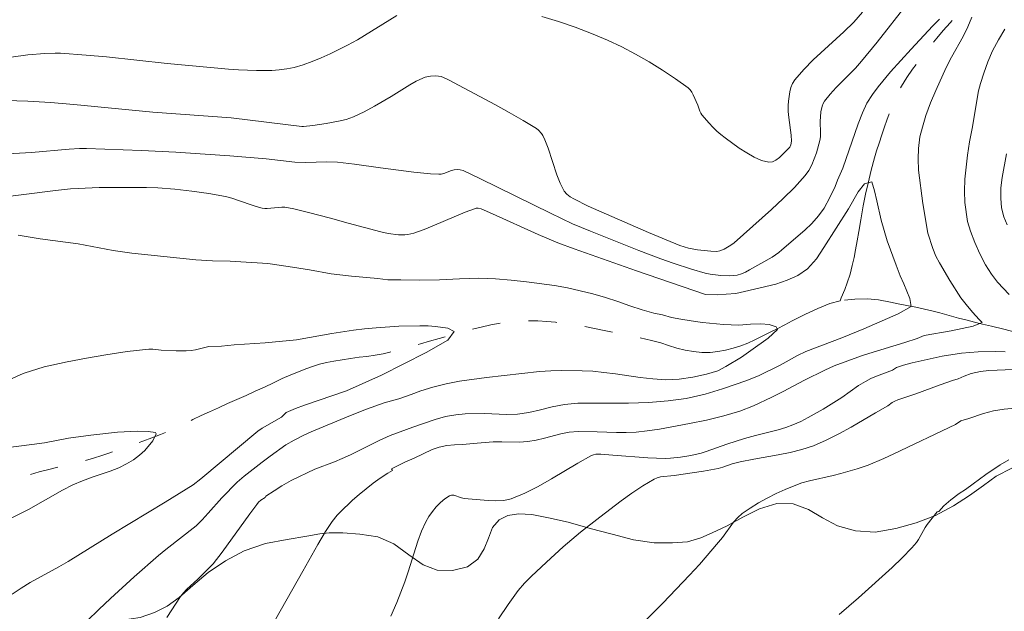
# Model space of a CAD drawing. Units: metres. Extents: x 279742 to 280258, y 1668240 to 1668805.
# Drawn here: x 279848 to 279917, y 1668306 to 1668348 of the extents above; entities that cross this region are included whole.
import ezdxf

# ---------------------------------------------------------------- set-up
doc = ezdxf.new("R2010")
doc.units = ezdxf.units.M
doc.header["$MEASUREMENT"] = 0
doc.linetypes.add('Intermitente', pattern=[48, 15, -2, 2, -2, 2, -2, 2, -2, 2, -2, 15])
for name, color, linetype, lineweight, true_color in [('Curvas_Intermediarias', 7, 'Continuous', 9, 0x783c14), ('Curvas_Mestras', 7, 'Continuous', 20, 0x783c14), ('Vegetacao', 7, 'Orla8', 9, 0x00ff33)]:
    doc.layers.add(name, color=color, linetype=linetype, lineweight=lineweight, true_color=true_color)
doc.layers.add('Rio_Intermitente', color=5, linetype='Intermitente', lineweight=9)
doc.styles.get("Standard").update_dxf_attribs({"font": 'arial.ttf'})
doc.linetypes.add('Orla8', pattern='A,6,-0.5,["V",Standard,S=1,R=0,X=-0.5,Y=-1],-0.5,6,-0.5,["V",Standard,S=1,R=0,X=-0.5,Y=-1],-0.5', length=14)

msp = doc.modelspace()

# ---------------------------------------------------------------- linework, layer by layer
at = {"layer": 'Curvas_Intermediarias', "flags": 128}
for points, elevation in [([(279907.133, 1668348.122), (279906.506, 1668347.4), (279905.819, 1668346.716), (279903.656, 1668344.744), (279902.978, 1668344.064), (279902.36, 1668343.348), (279902.197, 1668343.088), (279902.079, 1668342.798), (279901.998, 1668342.486), (279901.945, 1668342.162), (279901.913, 1668341.837), (279901.892, 1668341.52), (279901.89, 1668341.105), (279901.923, 1668340.686), (279902.082, 1668339.426), (279902.107, 1668339.009), (279902.076, 1668338.749), (279902.007, 1668338.593), (279901.954, 1668338.53), (279901.268, 1668337.848), (279901.019, 1668337.658), (279900.767, 1668337.537), (279900.515, 1668337.515), (279900.003, 1668337.65), (279899.48, 1668337.879), (279898.953, 1668338.178), (279898.431, 1668338.521), (279897.435, 1668339.231), (279897.13, 1668339.466), (279896.84, 1668339.724), (279896.563, 1668339.998), (279896.298, 1668340.285), (279895.798, 1668340.875), (279895.718, 1668340.993), (279895.654, 1668341.123), (279895.501, 1668341.539), (279895.184, 1668342.276), (279895.087, 1668342.469), (279894.968, 1668342.639), (279894.818, 1668342.779), (279893.924, 1668343.401), (279893.007, 1668344.01), (279892.067, 1668344.598), (279891.108, 1668345.156), (279890.131, 1668345.674), (279889.139, 1668346.145), (279888.005, 1668346.621), (279886.849, 1668347.056), (279885.675, 1668347.452), (279884.488, 1668347.81)], 106), ([(279874.248, 1668347.889), (279871.483, 1668346.169), (279870.772, 1668345.779), (279869.545, 1668345.172), (279868.92, 1668344.889), (279868.286, 1668344.629), (279867.646, 1668344.401), (279866.998, 1668344.213), (279866.482, 1668344.107), (279865.956, 1668344.042), (279865.421, 1668344.008), (279864.346, 1668344.002), (279863.089, 1668344.037), (279862.367, 1668344.083), (279858.047, 1668344.495), (279853.756, 1668344.952), (279852.325, 1668345.089), (279850.522, 1668345.226), (279850.149, 1668345.23), (279849.403, 1668345.202), (279848.216, 1668345.1), (279842.967, 1668344.362)], 106), ([(279912.576, 1668347.631), (279912.08, 1668347.128), (279910.561, 1668345.515), (279909.098, 1668343.9), (279908.225, 1668342.833), (279907.828, 1668342.298), (279907.438, 1668341.687), (279907.129, 1668341.003), (279906.821, 1668340.225), (279905.748, 1668337.108), (279905.359, 1668336.25), (279905.191, 1668335.812), (279904.834, 1668335.025), (279904.417, 1668334.28), (279904.016, 1668333.723), (279903.554, 1668333.204), (279903.049, 1668332.714), (279901.445, 1668331.328), (279901.224, 1668331.148), (279900.748, 1668330.826), (279899.163, 1668329.913), (279898.878, 1668329.767), (279898.588, 1668329.645), (279898.292, 1668329.555), (279898.013, 1668329.509), (279897.725, 1668329.493), (279897.138, 1668329.524), (279896.376, 1668329.61), (279896.023, 1668329.685), (279895.065, 1668329.969), (279893.761, 1668330.391), (279892.901, 1668330.695), (279891.344, 1668331.286), (279887.93, 1668332.646), (279886.663, 1668333.18), (279885.111, 1668333.921), (279880.171, 1668336.348), (279878.929, 1668336.927), (279878.726, 1668336.986), (279878.511, 1668337.001), (279878.3, 1668336.982), (279878.117, 1668336.939), (279877.576, 1668336.733), (279877.394, 1668336.683), (279877.21, 1668336.665), (279876.628, 1668336.689), (279875.459, 1668336.809), (279873.094, 1668337.125), (279871.273, 1668337.391), (279870.057, 1668337.525), (279869.306, 1668337.545), (279867.799, 1668337.504), (279867.057, 1668337.522), (279865.034, 1668337.748), (279862.457, 1668337.969), (279860.738, 1668338.098), (279858.665, 1668338.222), (279856.239, 1668338.344), (279852.351, 1668338.491), (279851.857, 1668338.479), (279851.117, 1668338.434), (279848.467, 1668338.195), (279845.482, 1668338.041)], 104), ([(279864.909, 1668303.86), (279867.629, 1668308.635), (279868.679, 1668310.523), (279869.229, 1668311.451), (279869.691, 1668312.154), (279870.038, 1668312.592), (279870.229, 1668312.793), (279871.135, 1668313.649), (279871.604, 1668314.064), (279872.084, 1668314.465), (279872.577, 1668314.849), (279873.081, 1668315.212), (279873.62, 1668315.558), (279873.952, 1668315.749), (279873.883, 1668315.868), (279874.864, 1668316.369), (279875.473, 1668316.631), (279876.758, 1668317.233), (279877.243, 1668317.407), (279877.777, 1668317.512), (279878.331, 1668317.565), (279878.884, 1668317.595), (279879.929, 1668317.687), (279881.055, 1668317.765), (279881.664, 1668317.779), (279882.889, 1668317.755), (279883.505, 1668317.788), (279884.102, 1668317.895), (279884.674, 1668318.026), (279885.823, 1668318.34), (279886.42, 1668318.46), (279887.048, 1668318.504), (279888.404, 1668318.48), (279889.766, 1668318.427), (279890.444, 1668318.427), (279891.159, 1668318.463), (279891.93, 1668318.544), (279892.801, 1668318.675), (279894.914, 1668319.06), (279896.12, 1668319.312), (279897.345, 1668319.617), (279898.469, 1668319.93), (279899.426, 1668320.325), (279900.724, 1668320.927), (279901.519, 1668321.326), (279903.04, 1668322.139), (279904.468, 1668322.847), (279905.139, 1668323.135), (279907.053, 1668323.852), (279907.568, 1668324.022), (279910.122, 1668324.796), (279910.992, 1668325.08), (279911.489, 1668325.278), (279913.379, 1668325.618), (279914.952, 1668325.939), (279915.573, 1668326.212), (279915.361, 1668326.415), (279914.892, 1668326.93), (279914.443, 1668327.464), (279914.081, 1668327.954), (279913.293, 1668329.179), (279912.555, 1668330.407), (279912.311, 1668330.896), (279912.098, 1668331.416), (279911.746, 1668332.519), (279911.385, 1668334.615), (279911.085, 1668336.961), (279911.058, 1668337.76), (279911.074, 1668338.484), (279911.178, 1668339.306), (279911.356, 1668340.002), (279911.608, 1668340.831), (279911.929, 1668341.703), (279912.299, 1668342.59), (279913.028, 1668344.21), (279913.405, 1668344.949), (279914.228, 1668346.402), (279914.562, 1668347.076), (279914.839, 1668347.752)], 104), ([(279917.346, 1668333.09), (279917.114, 1668333.662), (279916.95, 1668334.29), (279916.892, 1668334.988), (279916.902, 1668335.706), (279916.981, 1668336.433), (279917.292, 1668338.111)], 106), ([(279858.022, 1668305.365), (279858.994, 1668306.845), (279859.203, 1668307.12), (279859.436, 1668307.375), (279860.203, 1668308.088), (279861.285, 1668309.152), (279861.935, 1668309.991), (279863.87, 1668312.688), (279864.366, 1668313.351), (279864.501, 1668313.509), (279864.655, 1668313.649), (279864.952, 1668313.837), (279865.018, 1668313.936), (279865.589, 1668314.325), (279866.129, 1668314.66), (279866.806, 1668315.036), (279868.471, 1668315.849), (279869.868, 1668316.362), (279870.409, 1668316.591), (279870.98, 1668316.851), (279873.005, 1668317.867), (279873.781, 1668318.213), (279875.39, 1668318.817), (279876.962, 1668319.361), (279877.701, 1668319.563), (279878.41, 1668319.688), (279879.075, 1668319.746), (279880.462, 1668319.776), (279881.968, 1668319.712), (279882.764, 1668319.734), (279883.584, 1668319.84), (279884.399, 1668320.034), (279885.231, 1668320.258), (279886.102, 1668320.413), (279887.041, 1668320.494), (279890.604, 1668320.512), (279892.016, 1668320.555), (279893.415, 1668320.668), (279894.671, 1668320.84), (279896.014, 1668321.133), (279897.25, 1668321.509), (279898.971, 1668322.095), (279899.835, 1668322.456), (279901.313, 1668323.178), (279902.536, 1668323.86), (279903.12, 1668324.156), (279904.294, 1668324.612), (279905.679, 1668325.113), (279907.232, 1668325.756), (279909.654, 1668326.825), (279910.567, 1668327.34), (279910.478, 1668327.89), (279910.046, 1668328.936), (279909.789, 1668329.507), (279909.501, 1668330.248), (279908.879, 1668331.968), (279908.439, 1668333.42), (279908.143, 1668334.789), (279907.973, 1668335.494), (279907.79, 1668336.127), (279907.262, 1668335.993), (279906.816, 1668335.432), (279906.136, 1668334.227), (279904.396, 1668331.487), (279903.876, 1668330.7), (279903.244, 1668329.991), (279902.562, 1668329.514), (279901.816, 1668329.188), (279901.015, 1668328.912), (279898.79, 1668328.381), (279898.181, 1668328.261), (279897.515, 1668328.191), (279896.862, 1668328.157), (279896.054, 1668328.17), (279891.169, 1668329.852), (279886.774, 1668331.411), (279885.611, 1668331.838), (279884.225, 1668332.411), (279881.011, 1668333.868), (279880.204, 1668334.217), (279880.003, 1668334.275), (279879.866, 1668334.277), (279879.801, 1668334.261), (279879.076, 1668333.984), (279876.915, 1668333.066), (279876.19, 1668332.775), (279875.459, 1668332.514), (279875.038, 1668332.413), (279874.82, 1668332.387), (279874.384, 1668332.384), (279873.649, 1668332.496), (279873.13, 1668332.609), (279870.813, 1668333.218), (279869.569, 1668333.574), (279868.021, 1668333.974), (279866.986, 1668334.22), (279866.362, 1668334.342), (279866.149, 1668334.337), (279865.11, 1668334.252), (279864.933, 1668334.255), (279864.759, 1668334.279), (279864.325, 1668334.392), (279863.895, 1668334.533), (279862.606, 1668334.984), (279862.168, 1668335.098), (279860.983, 1668335.32), (279859.786, 1668335.487), (279858.586, 1668335.624), (279857.392, 1668335.712), (279856.593, 1668335.736), (279855.456, 1668335.745), (279853.24, 1668335.729), (279851.765, 1668335.674), (279851.226, 1668335.638), (279850.15, 1668335.53), (279842.677, 1668334.585)], 103), ([(279852.408, 1668305.131), (279853.211, 1668305.931), (279854.035, 1668306.714), (279855.722, 1668308.24), (279857.434, 1668309.737), (279857.94, 1668310.161), (279860.084, 1668311.839), (279860.507, 1668312.258), (279860.947, 1668312.73), (279861.895, 1668313.812), (279862.992, 1668314.923), (279863.482, 1668315.35), (279864.742, 1668316.328), (279865.319, 1668316.771), (279866.417, 1668317.553), (279867.007, 1668317.902), (279867.69, 1668318.249), (279868.2, 1668318.483), (279870.864, 1668319.591), (279872.113, 1668320.074), (279873.362, 1668320.522), (279874.387, 1668320.819), (279875.269, 1668321.116), (279875.94, 1668321.368), (279876.804, 1668321.635), (279877.73, 1668321.869), (279878.675, 1668322.062), (279880.59, 1668322.309), (279884.327, 1668322.746), (279885.129, 1668322.798), (279885.887, 1668322.819), (279887.349, 1668322.794), (279888.089, 1668322.761), (279888.867, 1668322.682), (279889.701, 1668322.577), (279891.437, 1668322.316), (279892.321, 1668322.213), (279893.235, 1668322.164), (279894.18, 1668322.205), (279895.144, 1668322.334), (279896.12, 1668322.559), (279896.921, 1668322.799), (279897.487, 1668323.088), (279898.579, 1668323.747), (279899.256, 1668324.217), (279900.472, 1668325.105), (279901.129, 1668325.697), (279901.035, 1668325.899), (279900.544, 1668326.049), (279899.953, 1668326.1), (279899.225, 1668326.075), (279898.41, 1668326.022), (279897.315, 1668326.057), (279895.841, 1668326.211), (279895.038, 1668326.312), (279894.31, 1668326.428), (279893.644, 1668326.558), (279893.015, 1668326.737), (279892.399, 1668326.87), (279891.565, 1668327.093), (279890.712, 1668327.368), (279889.853, 1668327.695), (279888.987, 1668327.97), (279888.097, 1668328.22), (279887.195, 1668328.446), (279886.304, 1668328.649), (279885.383, 1668328.821), (279883.399, 1668329.071), (279882.335, 1668329.184), (279881.227, 1668329.278), (279880.045, 1668329.333), (279878.683, 1668329.292), (279877.278, 1668329.208), (279875.823, 1668329.181), (279874.547, 1668329.214), (279873.621, 1668329.204), (279872.905, 1668329.308), (279871.063, 1668329.465), (279869.626, 1668329.644), (279868.101, 1668329.914), (279866.577, 1668330.16), (279865.152, 1668330.364), (279862.495, 1668330.526), (279861.239, 1668330.554), (279860.076, 1668330.616), (279855.552, 1668331.087), (279854.233, 1668331.277), (279851.75, 1668331.764), (279849.081, 1668332.103), (279847.531, 1668332.366)], 102), ([(279847.097, 1668307.024), (279847.73, 1668307.448), (279848.384, 1668307.841), (279850.401, 1668308.947), (279851.065, 1668309.329), (279854.167, 1668311.26), (279857.898, 1668313.514), (279859.873, 1668314.73), (279860.43, 1668315.165), (279864.444, 1668318.527), (279864.758, 1668318.746), (279866.112, 1668319.508), (279866.456, 1668319.848), (279867.108, 1668320.129), (279867.735, 1668320.374), (279870.711, 1668321.367), (279873.171, 1668322.484), (279876.332, 1668324.085), (279877.847, 1668324.95), (279878.305, 1668325.569), (279877.856, 1668325.809), (279876.991, 1668325.931), (279876.463, 1668325.961), (279875.872, 1668325.977), (279874.404, 1668325.937), (279872.787, 1668325.832), (279871.973, 1668325.756), (279871.189, 1668325.664), (279869.679, 1668325.428), (279867.18, 1668324.968), (279864.972, 1668324.761), (279862.765, 1668324.625), (279861.888, 1668324.535), (279860.986, 1668324.514), (279860.338, 1668324.333), (279860.035, 1668324.266), (279859.73, 1668324.221), (279859.38, 1668324.196), (279858.673, 1668324.198), (279857.61, 1668324.249), (279857.04, 1668324.319), (279856.755, 1668324.326), (279855.227, 1668324.155), (279853.705, 1668323.922), (279852.345, 1668323.688), (279850.989, 1668323.431), (279849.355, 1668323.072), (279847.948, 1668322.615), (279847.667, 1668322.507), (279847.107, 1668322.25)], 101), ([(279881.432, 1668305.277), (279882.109, 1668306.287), (279882.823, 1668307.267), (279883.262, 1668307.786), (279883.738, 1668308.274), (279884.821, 1668309.281), (279886.008, 1668310.35), (279887.222, 1668311.387), (279888.584, 1668312.463), (279890.086, 1668313.598), (279890.851, 1668314.141), (279891.627, 1668314.658), (279892.415, 1668315.142), (279892.63, 1668315.238), (279892.862, 1668315.295), (279893.844, 1668315.39), (279895.915, 1668315.706), (279896.945, 1668315.889), (279897.279, 1668315.98), (279897.935, 1668316.211), (279898.487, 1668316.364), (279899.449, 1668316.561), (279901.166, 1668316.856), (279902.017, 1668317.022), (279902.853, 1668317.229), (279903.667, 1668317.496), (279904.573, 1668317.883), (279905.456, 1668318.33), (279906.325, 1668318.816), (279908.045, 1668319.834), (279908.91, 1668320.327), (279909.228, 1668320.543), (279909.413, 1668320.649), (279909.618, 1668320.731), (279910.888, 1668321.16), (279912.616, 1668321.796), (279913.483, 1668322.097), (279913.874, 1668322.216), (279914.307, 1668322.418), (279914.81, 1668322.61), (279915.462, 1668322.75), (279916.041, 1668322.804), (279917.794, 1668322.891)], 106), ([(279891.741, 1668305.084), (279893.025, 1668306.378), (279894.918, 1668308.352), (279895.617, 1668309.117), (279896.974, 1668310.685), (279897.247, 1668311.029), (279898.028, 1668312.1), (279898.317, 1668312.423), (279898.639, 1668312.705), (279899.201, 1668313.099), (279899.792, 1668313.464), (279900.405, 1668313.803), (279901.033, 1668314.117), (279901.67, 1668314.408), (279902.31, 1668314.679), (279902.84, 1668314.868), (279903.383, 1668315.021), (279905.047, 1668315.396), (279905.596, 1668315.537), (279906.759, 1668315.871), (279907.523, 1668316.125), (279908.628, 1668316.588), (279909.352, 1668316.921), (279913.684, 1668318.995), (279914.076, 1668319.252), (279914.641, 1668319.423), (279915.679, 1668319.779), (279916.369, 1668319.968), (279917.133, 1668320.089), (279917.88, 1668320.156)], 107), ([(279905.479, 1668305.592), (279906.852, 1668306.75), (279909.216, 1668308.894), (279909.93, 1668309.583), (279910.611, 1668310.3), (279910.935, 1668310.671), (279911.08, 1668310.868), (279911.558, 1668311.735), (279911.696, 1668311.939), (279912.398, 1668312.828), (279912.513, 1668312.857), (279912.86, 1668313.26), (279913.362, 1668313.676), (279913.952, 1668314.118), (279914.393, 1668314.402), (279914.939, 1668314.814), (279915.398, 1668315.128), (279915.832, 1668315.464), (279916.85, 1668316.143), (279917.458, 1668316.51)], 108)]:
    msp.add_lwpolyline(points, dxfattribs=dict(at, elevation=elevation))
at = {"layer": 'Curvas_Mestras', "flags": 128}
for points, elevation in [([(279846.646, 1668341.876), (279848.215, 1668341.831), (279849.817, 1668341.734), (279851.463, 1668341.595), (279857.027, 1668341.057), (279862.571, 1668340.656), (279867.541, 1668340.047), (279867.678, 1668340.048), (279868.317, 1668340.121), (279869.273, 1668340.246), (279870.132, 1668340.41), (279870.67, 1668340.543), (279871.19, 1668340.723), (279871.949, 1668341.079), (279872.689, 1668341.482), (279873.867, 1668342.159), (279875.181, 1668342.984), (279875.626, 1668343.238), (279876.081, 1668343.463), (279876.255, 1668343.529), (279876.63, 1668343.607), (279877.012, 1668343.617), (279877.196, 1668343.599), (279877.375, 1668343.562), (279877.551, 1668343.504), (279877.896, 1668343.346), (279881.211, 1668341.573), (279882.195, 1668341.029), (279883.167, 1668340.47), (279884.12, 1668339.891), (279884.25, 1668339.794), (279884.469, 1668339.547), (279884.559, 1668339.405), (279884.71, 1668339.109), (279884.946, 1668338.506), (279885.544, 1668336.629), (279885.781, 1668336.035), (279886.073, 1668335.485), (279886.255, 1668335.265), (279886.486, 1668335.084), (279886.751, 1668334.93), (279887.767, 1668334.412), (279892.029, 1668332.562), (279894.225, 1668331.641), (279894.532, 1668331.542), (279894.845, 1668331.462), (279895.473, 1668331.344), (279896.422, 1668331.229), (279896.844, 1668331.221), (279897.048, 1668331.255), (279897.365, 1668331.385), (279897.834, 1668331.664), (279898.073, 1668331.839), (279900.705, 1668334.178), (279901.54, 1668334.949), (279902.339, 1668335.746), (279903.084, 1668336.579), (279903.341, 1668336.938), (279903.552, 1668337.333), (279903.726, 1668337.753), (279903.872, 1668338.188), (279904.111, 1668339.06), (279904.156, 1668339.32), (279904.166, 1668339.586), (279904.133, 1668340.401), (279904.197, 1668341.077), (279904.278, 1668341.481), (279904.349, 1668341.667), (279904.448, 1668341.836), (279904.839, 1668342.327), (279905.267, 1668342.797), (279906.624, 1668344.17), (279907.053, 1668344.645), (279908.156, 1668345.995), (279910.315, 1668348.735)], 105), ([(279917.186, 1668346.916), (279916.728, 1668346.167), (279916.314, 1668345.39), (279915.968, 1668344.61), (279915.684, 1668343.798), (279915.456, 1668343.077), (279915.315, 1668342.559), (279914.869, 1668339.91), (279914.686, 1668338.949), (279914.539, 1668338.025), (279914.352, 1668336.317), (279914.33, 1668335.469), (279914.351, 1668334.676), (279914.548, 1668333.337), (279914.749, 1668332.64), (279915.05, 1668331.853), (279915.407, 1668331.051), (279915.801, 1668330.285), (279916.226, 1668329.621), (279916.67, 1668329.058), (279917.481, 1668328.175)], 105), ([(279917.195, 1668324.127), (279916.542, 1668324.152), (279915.298, 1668324.122), (279914.123, 1668324.031), (279912.749, 1668323.824), (279910.636, 1668323.357), (279910.014, 1668323.189), (279909.536, 1668323.034), (279909.242, 1668322.843), (279908.12, 1668322.415), (279907.724, 1668322.241), (279907.339, 1668322.046), (279906.85, 1668321.744), (279905.678, 1668320.905), (279904.345, 1668320.085), (279903.299, 1668319.484), (279902.765, 1668319.211), (279902.22, 1668318.966), (279901.71, 1668318.777), (279901.186, 1668318.62), (279899.583, 1668318.226), (279898.801, 1668318.008), (279897.552, 1668317.606), (279896.096, 1668317.093), (279895.729, 1668316.978), (279895.005, 1668316.805), (279894.287, 1668316.685), (279893.564, 1668316.617), (279893.202, 1668316.606), (279892.585, 1668316.613), (279891.967, 1668316.641), (279889.493, 1668316.83), (279888.655, 1668316.913), (279888.308, 1668316.894), (279888.13, 1668316.848), (279887.962, 1668316.778), (279887.023, 1668316.264), (279885.169, 1668315.153), (279884.238, 1668314.62), (279883.292, 1668314.145), (279882.323, 1668313.76), (279881.801, 1668313.64), (279881.257, 1668313.602), (279880.698, 1668313.623), (279879.011, 1668313.781), (279878.829, 1668313.813), (279878.277, 1668314), (279878.111, 1668314.016), (279877.964, 1668313.972), (279877.65, 1668313.752), (279877.34, 1668313.484), (279877.044, 1668313.178), (279876.768, 1668312.844), (279876.523, 1668312.492), (279876.315, 1668312.133), (279876.005, 1668311.462), (279875.742, 1668310.763), (279875.061, 1668308.6), (279874.812, 1668307.889), (279874.246, 1668306.425), (279873.829, 1668305.466)], 105), ([(279846.753, 1668312.239), (279848.256, 1668312.998), (279850.659, 1668314.365), (279851.385, 1668314.732), (279852.069, 1668315.032), (279852.752, 1668315.285), (279854.026, 1668315.698), (279854.628, 1668315.942), (279855.181, 1668316.219), (279855.665, 1668316.498), (279856.1, 1668316.835), (279856.478, 1668317.163), (279857.036, 1668317.834), (279857.276, 1668318.344), (279857.227, 1668318.424), (279856.698, 1668318.502), (279855.926, 1668318.539), (279854.546, 1668318.456), (279852.656, 1668318.246), (279851.076, 1668318.025), (279849.373, 1668317.716), (279848.484, 1668317.578), (279843.51, 1668316.941)], 100)]:
    msp.add_lwpolyline(points, dxfattribs=dict(at, elevation=elevation))
at = {"layer": 'Rio_Intermitente', "flags": 128}
for points in [[(279934.669, 1668398.768), (279934.633, 1668398.348), (279934.567, 1668397.706), (279934.519, 1668397.213), (279934.452, 1668396.547), (279934.392, 1668396.031), (279934.332, 1668395.431), (279934.278, 1668394.765), (279934.217, 1668394.212), (279934.176, 1668393.678), (279934.122, 1668392.807), (279934.082, 1668391.877), (279933.997, 1668390.964), (279933.913, 1668390.124), (279933.865, 1668389.608), (279933.842, 1668388.995), (279933.777, 1668388.016), (279933.747, 1668387.494), (279933.699, 1668386.954), (279933.639, 1668386.414), (279933.542, 1668385.549), (279933.494, 1668384.949), (279933.41, 1668383.977), (279933.338, 1668383.413), (279933.277, 1668382.86), (279933.179, 1668382.345), (279933.069, 1668381.805), (279932.941, 1668381.032), (279932.813, 1668380.282), (279932.71, 1668379.748), (279932.618, 1668379.191), (279932.527, 1668378.645), (279932.343, 1668377.758), (279932.178, 1668377.104), (279932.037, 1668376.439), (279931.933, 1668375.942), (279931.823, 1668375.462), (279931.596, 1668374.545), (279931.479, 1668374.12), (279931.295, 1668373.449), (279931.142, 1668372.76), (279931.013, 1668372.251), (279930.885, 1668371.717), (279930.775, 1668371.25), (279930.548, 1668370.369), (279930.382, 1668369.764), (279930.167, 1668368.907), (279930.008, 1668368.344), (279929.83, 1668367.739), (279929.664, 1668367.158), (279929.486, 1668366.578), (279929.301, 1668366.039), (279929.123, 1668365.554), (279928.803, 1668364.729), (279928.556, 1668364.155), (279928.291, 1668363.551), (279927.995, 1668362.893), (279927.681, 1668362.23), (279927.373, 1668361.608), (279927.083, 1668361.065), (279926.75, 1668360.468), (279926.428, 1668360.051), (279926.088, 1668359.616), (279925.674, 1668359.134), (279925.241, 1668358.634), (279924.815, 1668358.152), (279924.363, 1668357.671), (279923.912, 1668357.225), (279923.448, 1668356.804), (279922.996, 1668356.407), (279922.544, 1668356.021), (279922.124, 1668355.677), (279921.728, 1668355.345), (279921.288, 1668354.96), (279920.88, 1668354.592), (279920.484, 1668354.26), (279919.964, 1668353.713), (279919.544, 1668353.297), (279919.068, 1668352.84), (279918.529, 1668352.323), (279917.948, 1668351.777), (279917.366, 1668351.267), (279916.797, 1668350.757), (279916.29, 1668350.318), (279915.813, 1668349.873), (279915.331, 1668349.422), (279914.892, 1668349.024), (279914.502, 1668348.662), (279913.785, 1668347.877), (279913.308, 1668347.36), (279912.826, 1668346.812), (279912.369, 1668346.277), (279911.948, 1668345.753), (279911.609, 1668345.306), (279911.089, 1668344.663), (279910.663, 1668344.097), (279910.255, 1668343.513), (279909.885, 1668342.892), (279909.558, 1668342.265), (279909.219, 1668341.53), (279909.028, 1668341.021), (279908.85, 1668340.5), (279908.69, 1668340.009), (279908.487, 1668339.453), (279908.296, 1668338.86), (279908.112, 1668338.321), (279907.971, 1668337.824), (279907.731, 1668336.956), (279907.523, 1668336.045), (279907.333, 1668335.272), (279907.174, 1668334.432), (279907.004, 1668333.449), (279906.876, 1668332.627), (279906.754, 1668331.968), (279906.625, 1668331.326), (279906.534, 1668330.78), (279906.399, 1668330.217), (279906.252, 1668329.618), (279906.055, 1668328.995), (279905.889, 1668328.522), (279905.63, 1668327.948), (279905.559, 1668327.72)], [(280073.857, 1668327.468), (280073.25, 1668327.631), (280072.494, 1668327.863), (280071.8, 1668328.073), (280071.192, 1668328.247), (280070.634, 1668328.41), (280070.039, 1668328.608), (280069.388, 1668328.812), (280068.651, 1668329.05), (280068.012, 1668329.266), (280067.361, 1668329.47), (280066.401, 1668329.766), (280065.861, 1668329.923), (280065.335, 1668330.069), (280064.82, 1668330.202), (280064.312, 1668330.33), (280063.81, 1668330.464), (280063.308, 1668330.597), (280062.812, 1668330.737), (280062, 1668330.987), (280061.374, 1668331.167), (280060.457, 1668331.435), (280059.936, 1668331.598), (280059.409, 1668331.743), (280058.913, 1668331.894), (280058.424, 1668332.04), (280057.507, 1668332.284), (280056.657, 1668332.534), (280056.031, 1668332.703), (280055.474, 1668332.865), (280055.021, 1668332.987), (280054.47, 1668333.109), (280053.943, 1668333.219), (280053.435, 1668333.312), (280052.914, 1668333.404), (280051.967, 1668333.537), (280051.037, 1668333.663), (280050.126, 1668333.831), (280049.383, 1668333.923), (280048.739, 1668333.991), (280047.735, 1668334.118), (280047.153, 1668334.175), (280046.571, 1668334.232), (280046.007, 1668334.283), (280045.707, 1668334.31), (280045.499, 1668334.329), (280044.582, 1668334.443), (280043.771, 1668334.564), (280042.947, 1668334.685), (280042.284, 1668334.795), (280041.646, 1668334.846), (280040.648, 1668334.908), (280040.141, 1668334.918), (280039.602, 1668334.922), (280039.082, 1668334.921), (280038.109, 1668334.877), (280037.212, 1668334.798), (280036.401, 1668334.719), (280035.571, 1668334.552), (280034.662, 1668334.309), (280033.938, 1668334.066), (280033.233, 1668333.841), (280032.75, 1668333.687), (280032.162, 1668333.526), (280031.593, 1668333.372), (280031.011, 1668333.206), (280030.479, 1668333.063), (280029.65, 1668332.885), (280028.988, 1668332.736), (280028.196, 1668332.546), (280027.292, 1668332.32), (280026.717, 1668332.172), (280025.776, 1668331.875), (280025.164, 1668331.691), (280024.57, 1668331.513), (280024.019, 1668331.33), (280023.203, 1668331.045), (280022.461, 1668330.75), (280021.564, 1668330.4), (280021.081, 1668330.235), (280020.586, 1668330.057), (280019.962, 1668329.803), (280019.3, 1668329.525), (280018.805, 1668329.335), (280018.279, 1668329.152), (280017.729, 1668328.944), (280017.197, 1668328.743), (280016.3, 1668328.382), (280015.428, 1668328.022), (280014.642, 1668327.661), (280013.851, 1668327.283), (280013.325, 1668327.029), (280012.602, 1668326.621), (280012.132, 1668326.362), (280011.656, 1668326.108), (280011.186, 1668325.848), (280010.766, 1668325.612), (280010.11, 1668325.21), (280009.486, 1668324.815), (280008.813, 1668324.373), (280008.262, 1668324.036), (280007.743, 1668323.741), (280007.335, 1668323.493), (280006.847, 1668323.227), (280006.383, 1668322.962), (280005.913, 1668322.702), (280005.159, 1668322.277), (280004.436, 1668321.905), (280003.582, 1668321.468), (280003.125, 1668321.231), (280002.68, 1668321.007), (280001.944, 1668320.623), (280001.542, 1668320.428), (280001.053, 1668320.186), (280000.528, 1668319.943), (280000.002, 1668319.701), (279999.483, 1668319.476), (279998.648, 1668319.139), (279997.837, 1668318.826), (279997.386, 1668318.666), (279996.612, 1668318.387), (279996.124, 1668318.239), (279995.165, 1668317.949), (279994.527, 1668317.765), (279993.902, 1668317.592), (279993.271, 1668317.403), (279992.752, 1668317.248), (279992.3, 1668317.112), (279991.539, 1668316.893), (279990.741, 1668316.661), (279990.079, 1668316.465), (279989.596, 1668316.335), (279989.058, 1668316.21), (279988.426, 1668316.079), (279987.808, 1668315.948), (279987.257, 1668315.811), (279986.743, 1668315.675), (279985.933, 1668315.443), (279985.19, 1668315.183), (279984.417, 1668314.869), (279983.545, 1668314.473), (279983.106, 1668314.266), (279982.296, 1668313.882), (279981.535, 1668313.569), (279980.762, 1668313.326), (279979.92, 1668313.147), (279979.091, 1668313.015), (279978.478, 1668312.925), (279977.809, 1668312.959), (279977.301, 1668312.993), (279976.731, 1668313.05), (279976.205, 1668313.113), (279975.313, 1668313.263), (279974.637, 1668313.419), (279974.042, 1668313.606), (279973.428, 1668313.821), (279972.753, 1668314.084), (279971.959, 1668314.422), (279971.122, 1668314.848), (279970.371, 1668315.31), (279969.819, 1668315.655), (279969.142, 1668316.164), (279968.72, 1668316.539), (279968.267, 1668316.966), (279967.832, 1668317.388), (279967.428, 1668317.769), (279967.049, 1668318.149), (279966.676, 1668318.536), (279966.298, 1668318.905), (279965.925, 1668319.268), (279965.552, 1668319.607), (279964.863, 1668320.187), (279964.224, 1668320.649), (279963.616, 1668321.012), (279962.897, 1668321.303), (279962.103, 1668321.606), (279961.421, 1668321.804), (279960.92, 1668321.914), (279960.387, 1668321.995), (279959.736, 1668322.081), (279959.08, 1668322.138), (279958.435, 1668322.183), (279957.804, 1668322.216), (279957.215, 1668322.244), (279956.664, 1668322.272), (279956.138, 1668322.265), (279955.166, 1668322.244), (279954.224, 1668322.206), (279953.24, 1668322.115), (279952.701, 1668322.049), (279952.138, 1668321.948), (279951.563, 1668321.846), (279950.987, 1668321.733), (279950.424, 1668321.608), (279949.836, 1668321.448), (279949.236, 1668321.252), (279948.648, 1668321.045), (279948.104, 1668320.808), (279947.653, 1668320.601), (279947.115, 1668320.347), (279946.385, 1668320.063), (279945.859, 1668319.833), (279945.296, 1668319.59), (279944.802, 1668319.342), (279944.332, 1668319.094), (279943.608, 1668318.663), (279942.922, 1668318.244), (279942.131, 1668317.819), (279941.29, 1668317.394), (279940.43, 1668317.021), (279939.589, 1668316.737), (279938.741, 1668316.517), (279937.837, 1668316.397), (279936.896, 1668316.406), (279935.911, 1668316.526), (279935.397, 1668316.625), (279934.87, 1668316.747), (279934.337, 1668316.886), (279933.835, 1668317.043), (279933.358, 1668317.2), (279932.812, 1668317.363), (279932.006, 1668317.831), (279931.391, 1668318.234), (279930.728, 1668318.685), (279930.138, 1668319.159), (279929.635, 1668319.586), (279929.225, 1668319.972), (279928.865, 1668320.324), (279928.529, 1668320.675), (279928.2, 1668321.021), (279927.548, 1668321.647), (279926.828, 1668322.244), (279926.412, 1668322.543), (279925.959, 1668322.853), (279925.494, 1668323.139), (279925.059, 1668323.408), (279924.327, 1668323.805), (279923.807, 1668324.004), (279922.889, 1668324.259), (279922.35, 1668324.428), (279921.842, 1668324.58), (279921.34, 1668324.713), (279920.838, 1668324.835), (279920.348, 1668324.945), (279919.853, 1668325.05), (279918.905, 1668325.252), (279918, 1668325.496), (279917.101, 1668325.723), (279916.246, 1668325.932), (279915.384, 1668326.135), (279914.418, 1668326.379), (279913.916, 1668326.513), (279913.42, 1668326.64), (279912.583, 1668326.879), (279912.013, 1668327.03), (279911.505, 1668327.134), (279910.891, 1668327.279), (279910.253, 1668327.401), (279909.652, 1668327.522), (279909.113, 1668327.632), (279908.258, 1668327.806), (279907.471, 1668327.88), (279906.579, 1668327.842), (279905.663, 1668327.746), (279905.559, 1668327.72)], [(279905.559, 1668327.72), (279904.815, 1668327.538), (279903.974, 1668327.195), (279903.096, 1668326.793), (279902.632, 1668326.562), (279902.162, 1668326.326), (279901.643, 1668326.042), (279901.099, 1668325.759), (279900.573, 1668325.493), (279900.054, 1668325.233), (279899.535, 1668324.973), (279899.034, 1668324.743), (279898.533, 1668324.547), (279898.001, 1668324.381), (279897.456, 1668324.251), (279896.918, 1668324.149), (279896.367, 1668324.095), (279895.785, 1668324.093), (279895.19, 1668324.15), (279894.607, 1668324.254), (279894.012, 1668324.393), (279893.424, 1668324.586), (279892.891, 1668324.76), (279892.234, 1668324.923), (279891.23, 1668325.167), (279890.517, 1668325.323), (279889.687, 1668325.485), (279888.881, 1668325.647), (279888.1, 1668325.809), (279887.363, 1668325.954), (279886.712, 1668326.064), (279886.062, 1668326.15), (279885.449, 1668326.225), (279884.842, 1668326.282), (279884.216, 1668326.321), (279883.597, 1668326.319), (279882.947, 1668326.3), (279882.284, 1668326.245), (279881.603, 1668326.161), (279880.904, 1668326.035), (279880.205, 1668325.875), (279879.468, 1668325.691), (279878.713, 1668325.489), (279877.971, 1668325.287), (279877.253, 1668325.073), (279876.572, 1668324.872), (279875.935, 1668324.699), (279875.353, 1668324.545), (279874.803, 1668324.385), (279874.277, 1668324.248), (279873.769, 1668324.106), (279873.281, 1668323.993), (279872.736, 1668323.897), (279872.136, 1668323.807), (279871.603, 1668323.747), (279870.99, 1668323.657), (279870.408, 1668323.573), (279869.814, 1668323.478), (279869.288, 1668323.376), (279868.799, 1668323.252), (279868.311, 1668323.103), (279867.84, 1668322.926), (279867.308, 1668322.725), (279866.764, 1668322.5), (279866.17, 1668322.251), (279865.546, 1668321.95), (279864.921, 1668321.637), (279864.266, 1668321.341), (279863.61, 1668321.046), (279862.961, 1668320.756), (279862.305, 1668320.472), (279861.668, 1668320.183), (279861.044, 1668319.905), (279860.444, 1668319.627), (279859.85, 1668319.343), (279859.349, 1668319.089), (279858.91, 1668318.847), (279858.137, 1668318.51), (279857.575, 1668318.291), (279856.962, 1668318.06), (279856.337, 1668317.83), (279855.7, 1668317.599), (279855.125, 1668317.403), (279854.562, 1668317.208), (279853.987, 1668317), (279853.424, 1668316.817), (279852.842, 1668316.627), (279852.261, 1668316.461), (279851.66, 1668316.312), (279851.029, 1668316.158), (279850.373, 1668315.991), (279849.686, 1668315.819), (279849.012, 1668315.647), (279848.344, 1668315.445), (279847.756, 1668315.25), (279847.119, 1668315.019), (279846.451, 1668314.723), (279845.968, 1668314.534), (279845.467, 1668314.327), (279844.942, 1668314.108), (279844.434, 1668313.907), (279843.94, 1668313.717), (279843.432, 1668313.528), (279842.944, 1668313.333), (279842.437, 1668313.12), (279841.899, 1668312.889), (279841.33, 1668312.653), (279840.754, 1668312.434), (279840.198, 1668312.232), (279839.622, 1668312.037), (279839.059, 1668311.841), (279838.49, 1668311.664), (279837.921, 1668311.497), (279837.37, 1668311.361), (279836.844, 1668311.259), (279836.324, 1668311.176), (279835.334, 1668311.02), (279834.387, 1668310.918), (279833.495, 1668310.856), (279832.529, 1668310.806), (279832.021, 1668310.77), (279831.495, 1668310.715), (279831, 1668310.62), (279830.047, 1668310.406), (279829.212, 1668310.139), (279828.451, 1668309.79), (279827.777, 1668309.407), (279827.141, 1668308.976), (279826.541, 1668308.51), (279825.954, 1668308.115), (279825.516, 1668307.802), (279825.015, 1668307.443), (279824.453, 1668307.024), (279823.86, 1668306.576), (279823.273, 1668306.145), (279822.717, 1668305.744), (279822.123, 1668305.343), (279821.511, 1668304.924), (279820.875, 1668304.482), (279820.282, 1668304.081), (279819.818, 1668303.768), (279819.157, 1668303.291), (279818.57, 1668302.884), (279817.859, 1668302.418), (279817.142, 1668301.946), (279816.431, 1668301.468), (279815.745, 1668301.014), (279815.047, 1668300.571), (279814.348, 1668300.14), (279813.656, 1668299.739), (279813.001, 1668299.361), (279812.37, 1668298.995), (279811.777, 1668298.641), (279811.264, 1668298.293), (279810.497, 1668297.797), (279810.015, 1668297.467), (279809.441, 1668297.072), (279808.86, 1668296.647), (279808.279, 1668296.223), (279807.723, 1668295.81), (279807.198, 1668295.403), (279806.667, 1668294.967), (279806.166, 1668294.56), (279805.672, 1668294.136), (279805.153, 1668293.688), (279804.671, 1668293.252), (279804.196, 1668292.81), (279803.788, 1668292.433), (279803.418, 1668292.08), (279802.757, 1668291.437), (279802.214, 1668290.931), (279801.64, 1668290.359), (279801.053, 1668289.764), (279800.485, 1668289.187), (279799.96, 1668288.639), (279799.485, 1668288.092), (279799.047, 1668287.568), (279798.652, 1668287.05), (279798.325, 1668286.62), (279797.949, 1668286.002), (279797.709, 1668285.561), (279797.432, 1668285.026), (279797.155, 1668284.432), (279796.922, 1668283.867), (279796.707, 1668283.344), (279796.528, 1668282.903), (279796.196, 1668282.079), (279795.938, 1668281.339), (279795.779, 1668280.821), (279795.534, 1668279.881), (279795.369, 1668279.264), (279795.166, 1668278.611), (279794.945, 1668277.976), (279794.706, 1668277.359), (279794.478, 1668276.8), (279794.251, 1668276.335), (279793.838, 1668275.612), (279793.492, 1668275.141), (279793.054, 1668274.605), (279792.561, 1668274.052), (279792.079, 1668273.557), (279791.567, 1668273.068), (279791.091, 1668272.649), (279790.671, 1668272.284), (279790.115, 1668271.824), (279789.398, 1668271.364), (279788.885, 1668271.051), (279788.285, 1668270.703), (279787.717, 1668270.361), (279787.148, 1668270.042), (279786.579, 1668269.735), (279786.085, 1668269.451), (279785.571, 1668269.162), (279785.095, 1668268.908), (279784.638, 1668268.66), (279784.217, 1668268.412), (279783.828, 1668268.182), (279783.049, 1668267.675), (279782.425, 1668267.197), (279781.789, 1668266.602), (279781.45, 1668266.231), (279781.104, 1668265.831), (279780.796, 1668265.407), (279780.475, 1668264.983), (279780.191, 1668264.583), (279779.933, 1668264.171), (279779.649, 1668263.759), (279779.39, 1668263.347), (279778.885, 1668262.512), (279778.558, 1668262), (279778.201, 1668261.47), (279777.892, 1668261.058), (279777.572, 1668260.587), (279777.245, 1668260.122), (279776.906, 1668259.634), (279776.61, 1668259.186), (279776.32, 1668258.769), (279776.024, 1668258.404), (279775.765, 1668258.074), (279775.29, 1668257.467), (279774.919, 1668257.032), (279774.24, 1668256.395), (279773.783, 1668256.018), (279773.326, 1668255.641), (279772.838, 1668255.27), (279772.374, 1668254.875), (279771.917, 1668254.486), (279771.454, 1668254.079), (279771.016, 1668253.673), (279770.633, 1668253.331), (279770.028, 1668252.706), (279769.435, 1668252.059), (279769.09, 1668251.67), (279768.732, 1668251.27), (279768.392, 1668250.875), (279767.985, 1668250.427), (279767.713, 1668250.168), (279767.33, 1668249.815), (279766.879, 1668249.408), (279766.422, 1668248.984), (279765.972, 1668248.589), (279765.533, 1668248.218), (279765.113, 1668247.888), (279764.674, 1668247.575), (279764.235, 1668247.286), (279763.803, 1668247.015), (279763.339, 1668246.749), (279762.9, 1668246.495), (279762.449, 1668246.276), (279761.626, 1668245.928), (279761.508, 1668245.89), (279760.828, 1668245.673), (279759.937, 1668245.529), (279759.323, 1668245.473)]]:
    msp.add_lwpolyline(points, dxfattribs=at)
at = {"layer": 'Vegetacao', "flags": 128}
msp.add_lwpolyline([(279936.148, 1668245.378), (279936.021, 1668245.467), (279935.514, 1668245.908), (279934.983, 1668246.368), (279934.381, 1668246.72), (279933.752, 1668246.957), (279933.126, 1668247.167), (279932.412, 1668247.51), (279931.664, 1668247.881), (279930.858, 1668248.214), (279930.099, 1668248.437), (279929.482, 1668248.644), (279928.994, 1668248.949), (279928.624, 1668249.399), (279928.353, 1668249.988), (279928.196, 1668250.767), (279928.209, 1668251.574), (279928.405, 1668252.237), (279928.871, 1668252.903), (279929.454, 1668253.673), (279929.999, 1668254.502), (279930.523, 1668255.359), (279930.908, 1668256.02), (279931.319, 1668256.333), (279931.879, 1668256.564), (279932.39, 1668256.697), (279933.064, 1668256.964), (279933.741, 1668257.376), (279934.279, 1668257.842), (279934.593, 1668258.456), (279934.572, 1668259.16), (279934.275, 1668259.933), (279933.805, 1668260.669), (279933.376, 1668261.295), (279933.098, 1668262.021), (279933.006, 1668262.878), (279932.898, 1668263.768), (279932.889, 1668264.501), (279932.772, 1668265.323), (279932.317, 1668266.305), (279931.753, 1668267.416), (279931.154, 1668268.684), (279930.663, 1668270.137), (279930.364, 1668271.602), (279930.184, 1668273.017), (279930.124, 1668274.285), (279930.189, 1668275.395), (279930.195, 1668276.226), (279930.176, 1668277.306), (279930.27, 1668277.981), (279930.503, 1668278.892), (279931.023, 1668279.899), (279931.621, 1668280.926), (279932.076, 1668281.914), (279932.51, 1668282.817), (279932.839, 1668283.83), (279932.844, 1668284.992), (279932.724, 1668285.876), (279932.486, 1668286.657), (279932.385, 1668287.291), (279932.214, 1668288.254), (279932.08, 1668289.397), (279932.008, 1668290.6), (279931.883, 1668291.729), (279931.666, 1668292.754), (279931.362, 1668293.815), (279930.866, 1668294.874), (279930.308, 1668295.801), (279929.627, 1668296.589), (279928.925, 1668297.153), (279928.384, 1668297.568), (279927.797, 1668298.129), (279927.231, 1668298.783), (279926.727, 1668299.486), (279926.359, 1668300.178), (279926.316, 1668300.923), (279926.492, 1668301.901), (279926.777, 1668302.865), (279927.029, 1668303.442), (279926.816, 1668304.207), (279926.268, 1668304.91), (279925.444, 1668305.775), (279924.471, 1668306.866), (279923.671, 1668307.946), (279923.076, 1668308.963), (279922.661, 1668309.921), (279922.391, 1668310.961), (279922.154, 1668312.124), (279921.779, 1668313.134), (279921.293, 1668314.058), (279920.695, 1668314.952), (279920.039, 1668315.68), (279919.316, 1668316.055), (279918.426, 1668316.086), (279917.668, 1668315.909), (279916.573, 1668315.355), (279915.68, 1668314.698), (279914.691, 1668313.995), (279913.563, 1668313.258), (279912.292, 1668312.573), (279910.912, 1668312.059), (279909.488, 1668311.658), (279908.02, 1668311.394), (279906.641, 1668311.493), (279905.37, 1668311.842), (279904.296, 1668312.397), (279903.306, 1668312.991), (279902.226, 1668313.389), (279901.074, 1668313.422), (279899.867, 1668313.052), (279898.688, 1668312.458), (279897.569, 1668311.85), (279896.514, 1668311.347), (279895.71, 1668311.005), (279894.778, 1668310.725), (279893.722, 1668310.641), (279892.43, 1668310.634), (279890.97, 1668310.858), (279889.448, 1668311.256), (279887.913, 1668311.666), (279886.359, 1668312.093), (279884.973, 1668312.414), (279883.783, 1668312.632), (279882.853, 1668312.684), (279882.097, 1668312.582), (279881.47, 1668312.263), (279881.019, 1668311.714), (279880.73, 1668310.975), (279880.426, 1668310.214), (279879.967, 1668309.495), (279879.235, 1668308.94), (279878.182, 1668308.68), (279877.11, 1668308.707), (279876.105, 1668309.082), (279875.102, 1668309.784), (279874.037, 1668310.569), (279872.907, 1668311.057), (279871.655, 1668311.244), (279870.44, 1668311.342), (279869.477, 1668311.349), (279868.826, 1668311.284), (279867.901, 1668311.106), (279866.504, 1668310.887), (279864.99, 1668310.596), (279863.489, 1668310.078), (279862.172, 1668309.366), (279860.948, 1668308.541), (279859.848, 1668307.634), (279858.884, 1668306.793), (279858.041, 1668306.178), (279857.147, 1668305.718), (279856.129, 1668305.378), (279854.856, 1668305.178), (279853.487, 1668305.095), (279852.195, 1668304.956), (279851.025, 1668304.736), (279850.056, 1668304.546), (279849.427, 1668304.46), (279848.725, 1668304.277), (279847.502, 1668303.917), (279845.843, 1668303.382), (279843.922, 1668302.728), (279841.778, 1668301.881), (279839.534, 1668300.985), (279837.53, 1668300.177), (279836.128, 1668299.516), (279835.637, 1668299.317), (279834.631, 1668298.934), (279833.399, 1668298.547), (279831.997, 1668298.197), (279830.567, 1668297.856), (279829.134, 1668297.439), (279827.626, 1668296.975), (279826.172, 1668296.489), (279824.934, 1668296.096), (279823.841, 1668295.88), (279822.984, 1668295.619), (279822.526, 1668295.387), (279822.128, 1668295.081), (279821.426, 1668294.527), (279820.781, 1668293.872), (279820.346, 1668293.159), (279820.185, 1668292.328), (279820.296, 1668291.553), (279820.676, 1668290.825), (279821.227, 1668290.168), (279821.873, 1668289.568), (279822.638, 1668288.945), (279823.43, 1668288.302), (279824.061, 1668287.621), (279824.513, 1668286.921), (279824.94, 1668286.089), (279825.281, 1668285.226), (279825.55, 1668284.305), (279825.814, 1668283.349), (279826.093, 1668282.402), (279826.352, 1668281.58), (279826.597, 1668280.852), (279826.86, 1668280.027), (279827.26, 1668278.844), (279827.751, 1668277.587), (279828.232, 1668276.309), (279828.685, 1668275.106), (279829.129, 1668274.055), (279829.47, 1668273.186), (279829.714, 1668272.457), (279829.908, 1668271.836), (279830.058, 1668271.256), (279830.228, 1668270.664), (279830.394, 1668270.07), (279830.607, 1668269.377), (279830.842, 1668268.657), (279831.045, 1668268.038), (279831.211, 1668267.51), (279831.686, 1668266.225), (279832.044, 1668265.006), (279832.414, 1668263.614), (279832.676, 1668262.217), (279832.879, 1668260.847), (279833.075, 1668259.489), (279833.275, 1668258.277), (279833.397, 1668257.712), (279833.667, 1668256.905), (279834.01, 1668256.219), (279834.428, 1668255.294), (279834.897, 1668254.118), (279835.316, 1668252.941), (279835.8, 1668251.786), (279836.324, 1668250.622), (279836.737, 1668249.619), (279837.056, 1668248.687), (279837.35, 1668247.671), (279837.599, 1668246.628), (279837.815, 1668245.776), (279838.043, 1668245.199)], dxfattribs=at)

doc.saveas('drawing.dxf')
